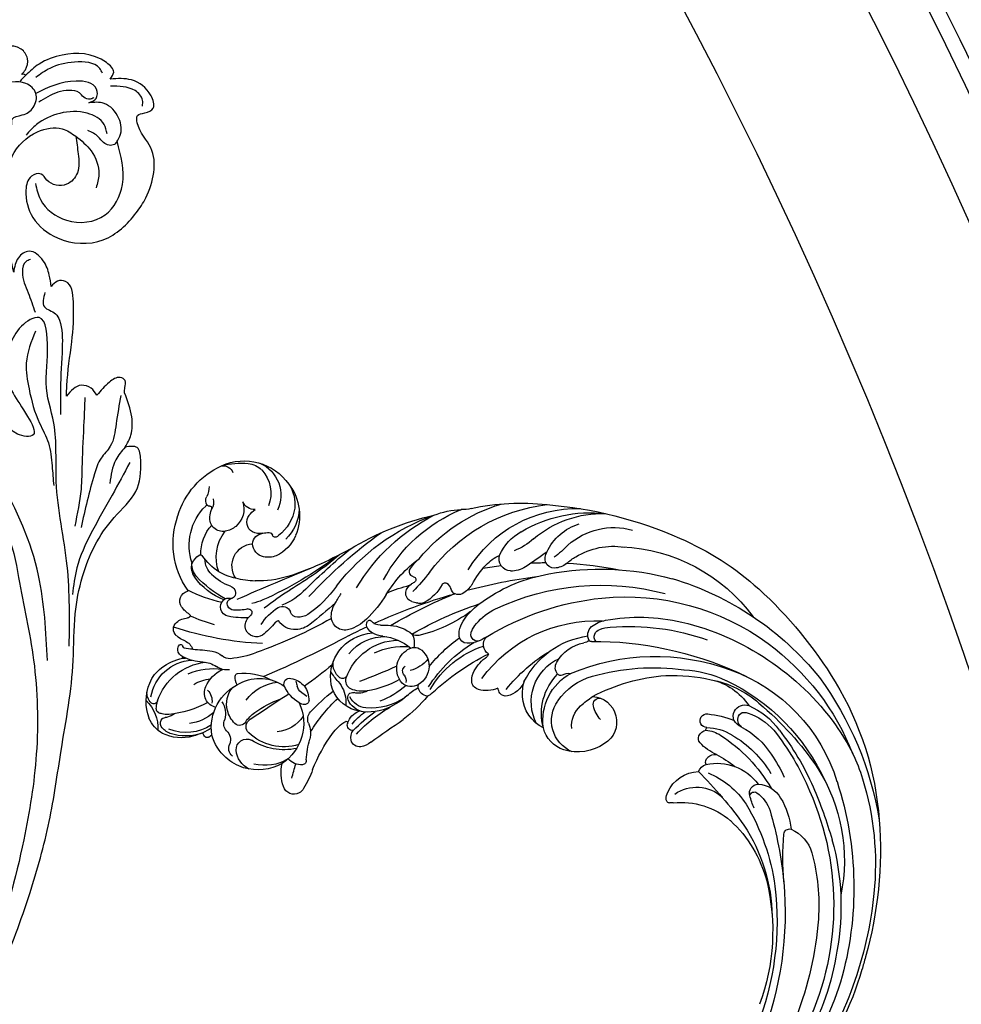
# Model space of a CAD drawing. Units: millimetres. Extents: x 80 to 7640, y 2442 to 4224.
# Drawn here: x 1149 to 1264, y 3143 to 3264 of the extents above; entities that cross this region are included whole.
import ezdxf

# ---------------------------------------------------------------- set-up
doc = ezdxf.new("R2010")
doc.units = ezdxf.units.MM
doc.layers.add('H-06.木作(細線)', color=8, linetype='Continuous')
doc.layers.add('H-08.木作(細線)', color=8, linetype='Continuous')

# ---------------------------------------------------------------- blocks, each defined once
blk = doc.blocks.new('SE-21064L')
at = {"layer": 'H-08.木作(細線)'}
for points in [[(-59.59, 60.08), (-60, 60.66), (-60.2, 62.03), (-59.38, 63.17), (-55.36, 62.36), (-52.4, 58.76), (-50.54, 53.59), (-50.35, 49.47)], [(-70.42, 59.97), (-70.8, 60.81), (-69.86, 61.95), (-64.42, 62.64), (-61.65, 61.43), (-60.05, 59.97)], [(-69.43, 60.65), (-69.07, 61.2), (-65.98, 61.85), (-62.98, 60.96), (-61.3, 59.76)], [(-66.52, 52.8), (-66.89, 50.65), (-66.89, 48.34), (-65.63, 46.89), (-63.21, 47.29), (-62.45, 48), (-61.29, 47.68), (-60.69, 45.97), (-61.69, 42.64), (-64.81, 40.28), (-70.38, 40.28), (-74.28, 43.76), (-75.39, 45.66), (-75.73, 51.78), (-73.94, 54.77), (-73.94, 55.65), (-74.81, 56), (-75.81, 56.65), (-75.49, 58.14), (-73.02, 59.97), (-70.42, 59.97)], [(-74.48, 56.82), (-74.48, 57.56), (-73.5, 58.68), (-70.49, 59.08)], [(-67.93, 56.96), (-68.78, 57.51), (-68.78, 58.67), (-66.28, 59.54), (-61.41, 57.83)], [(-58.64, 53.88), (-58.64, 54.57), (-59.86, 55.12), (-61.15, 56.1), (-61.41, 57.83), (-60.11, 58.99), (-56.83, 58.4), (-54.73, 55.86), (-54.1, 51.06), (-54.8, 46.93), (-54.99, 44.69), (-54.57, 44.61), (-53.93, 45.53), (-53.93, 47.39), (-53.46, 48.81), (-52.16, 49.18), (-51.13, 48.49), (-50.4, 46.08), (-50.4, 44.64)], [(-60.05, 59.97), (-59.91, 60.08), (-59.59, 60.08)], [(-68.51, 57.59), (-68.05, 57.4), (-67.27, 57.63), (-66.74, 58.12), (-65.45, 58.37), (-62.88, 57.48), (-61.8, 56.76)], [(-71.57, 52.4), (-71.89, 53.03), (-71.67, 55.2), (-69.78, 56.96), (-67.93, 56.96)], [(-70.33, 53.25), (-69.9, 54.39), (-67.79, 55.67), (-64.44, 55.51), (-61.66, 54.03), (-60.42, 52.68)], [(-71.57, 52.4), (-71.27, 52.01), (-69.92, 52.16), (-69.26, 52.84), (-67.95, 53.58)], [(-59.62, 35.87), (-58.79, 39.41), (-58.4, 45.84), (-58.85, 50.02), (-61.82, 53.14), (-64.81, 53.64), (-66.52, 52.8)], [(-61.83, 46.81), (-62.52, 44.89), (-65.81, 42.49), (-70.49, 43.34), (-72.46, 47.13), (-71.57, 52.4)], [(-66.52, 52.8), (-68.45, 51.09), (-69.52, 48.26), (-69.26, 46.6)], [(-64.28, 34.32), (-63.99, 35.69), (-63.17, 37.42), (-61.39, 38.51), (-60.12, 37.66), (-59.62, 35.87)], [(-61.61, 37.49), (-61.07, 37.25), (-60.68, 35.96), (-61.49, 33.44), (-62.44, 31.08)], [(-66.7, 21.02), (-66.7, 22.27), (-67.07, 27.65), (-67.07, 32.55), (-66, 35.01), (-65.04, 35.01), (-64.28, 34.32)], [(-58.91, 25.81), (-59.09, 23.67), (-62.07, 18.31), (-62.85, 16.11), (-60.93, 16.11), (-59.11, 20.65), (-56.85, 29.44), (-54.38, 34.39), (-52.54, 34.97), (-50.71, 33.56), (-50.71, 29.37), (-51.51, 27.26)], [(-63.55, 33.55), (-63.55, 31.81), (-64.96, 31), (-65.45, 30.25), (-65.94, 26.9), (-65.94, 21.83), (-66.09, 18.72)], [(-68.35, -9.54), (-67.68, 0.26), (-65.91, 10.53), (-65.3, 17.63), (-64.15, 22.51), (-64.15, 24.05), (-64.15, 26.72), (-62.95, 30.45), (-60.84, 29.3), (-59.5, 26.97)], [(-62.59, 28.79), (-61.63, 24.84), (-62.1, 21.69), (-63.56, 17.56), (-64.76, 15.19), (-65.32, 12.41), (-65.62, 10.01)], [(-73.8, 21.7), (-73.8, 22.35), (-73.8, 23.2), (-73.19, 23.55), (-71.88, 22.93), (-70.43, 21.29)], [(-74.15, 15.08), (-74.79, 16.59), (-74.79, 18.81), (-73.8, 21.7)], [(-70.43, 21.29), (-69.67, 22.11), (-68.49, 22.41), (-66.7, 21.02)], [(-65.75, -11.39), (-64.23, -1.04), (-58.9, 10.49), (-53.56, 16.68), (-41.77, 22.67)], [(-73.36, 21.38), (-72.92, 17.86), (-72.33, 15.11), (-71.26, 13.6), (-70.53, 11.64), (-69.18, 5.02)], [(-68.97, 20.93), (-68.97, 18.05), (-68.97, 12.83), (-68.97, 9.73), (-68.4, 5.18)], [(-59.4, -54.76), (-61.58, -49.73), (-64.8, -39.94), (-66.81, -31.05), (-67.9, -22.31), (-68.91, -11.24), (-68.91, -5.54), (-69.61, -0.96), (-73.17, 6.44), (-75.69, 9.73), (-76.11, 13.61), (-75.63, 15.08), (-74.15, 15.08)], [(-74.15, 15.08), (-73.06, 13.47), (-72.47, 10.57)], [(-74.79, 13.22), (-72.81, 9.16), (-70.45, 4.42), (-68.87, 0.08), (-68.47, -3.19)]]:
    blk.add_spline(points, degree=3, dxfattribs=at)
for points, knots in [([(-60.05, 59.97), (-59.88, 59.78), (-59.64, 59.52), (-59.42, 59.23), (-59.37, 59.15)], [0, 0, 0, 0, 0.756809, 1.073166, 1.073166, 1.073166, 1.073166]), ([(-57.64, 6.99), (-58.49, 6.1), (-60.71, 3.77), (-62.06, -2.92), (-64.49, -11.71), (-65.24, -22.61), (-63.8, -34.72), (-61.45, -45.16), (-58.7, -51.71), (-57.75, -53.78)], [0, 0, 0, 0, 3.648242, 9.505726, 19.782947, 31.293412, 41.874271, 56.347831, 63.180979, 63.180979, 63.180979, 63.180979])]:
    blk.add_open_spline(points, degree=3, knots=knots, dxfattribs=at)
blk = doc.blocks.new('SE-21110L')
at = {"layer": 'H-08.木作(細線)'}
blk.add_open_spline([(511.6, -461.9), (361.7, -488.5), (272.8, -511.3), (196.7, -540.5), (131.9, -574.7), (82.4, -617.8), (44.4, -667.3), (27.8, -725.6), (26.2, -729.8), (19.2, -733.8), (-0.1, -730.8), (-22, -715.9), (-23, -715.4), (-36.4, -739.7), (-43.4, -746.2), (-55.3, -750.2), (-70.2, -745.2), (-75.7, -735.3), (-79.6, -711), (-79.6, -711.4), (-92.5, -717.4), (-106.5, -713.4), (-111.4, -704.5), (-107, -664.8), (-107.9, -666.3), (-121.4, -672.7), (-144.2, -672.7), (-158.1, -671.2), (-169.1, -661.3), (-168.6, -661.3), (-201.9, -685.6), (-225.8, -708.5), (-240.7, -725.8), (-253.1, -738.7), (-259.1, -750.2), (-260.4, -756), (-259.3, -771.2), (-257.3, -780), (-257.7, -785.8), (-265.7, -791.8), (-278.2, -796.8), (-287.6, -796.8), (-304.1, -794.3), (-317, -787.3), (-329, -773.9), (-339.9, -737.1), (-339.5, -701.7), (-339.9, -701.7), (-348.9, -713.2), (-354.4, -725.6), (-359.2, -738.9), (-371.4, -759.7), (-377.7, -766), (-390.2, -768.5), (-401.7, -766.3), (-405.7, -756.9), (-406.7, -749.5), (-407.3, -747), (-414.5, -755.4), (-417.9, -766.9), (-427.3, -780.9), (-437.9, -792.1), (-447.8, -796.8), (-460, -796.2), (-471.8, -786.8), (-476.2, -767.2), (-477.8, -759.1), (-478.4, -760.1), (-489, -769.1), (-511.8, -781.3), (-530.8, -788.1), (-548.6, -790.6), (-563.2, -790.3), (-579.5, -787.2), (-595, -781.6), (-602.5, -772.2), (-603.8, -764.4), (-604.1, -751), (-599.4, -729.5), (-587.2, -706.5), (-571.7, -686.2), (-555.8, -672.8), (-546.1, -666), (-545.2, -665.4), (-555.1, -661.3), (-558.6, -652.3), (-556.7, -643.6), (-552, -637.9), (-542.4, -632), (-531.5, -627.6), (-516.5, -620.4), (-515.6, -618.6), (-534.3, -617.3), (-553, -609.2), (-560.1, -601.8), (-565.7, -589.9), (-565.8, -576.8), (-561.4, -569), (-553.9, -565.9), (-550.2, -563.7), (-549.5, -562.8), (-567.9, -560.6), (-713.3, -534.1), (-837.3, -472.2), (-958.1, -390.6), (-1091.9, -256.9), (-1183.3, -129.8), (-1219.2, -22.1), (-1255.1, 94.9), (-1293.9, 158.1), (-1318.4, 170.3), (-1345, 170.3), (-1365.4, 158.1), (-1381.7, 147.9), (-1394, 147.9), (-1406.7, 175.6), (-1406.7, 210.7), (-1389.1, 220.3), (-1374.7, 246.7), (-1361.9, 259.5), (-1338.8, 259.5), (-1322.8, 254.7), (-1319.6, 249.1), (-1311.6, 261.9), (-1303.6, 265.9), (-1283.6, 260.3), (-1271.9, 261), (-1254.4, 272.5), (-1217.4, 262.5), (-1190.8, 245.7), (-1185.8, 234.6), (-1186.8, 234.6), (-1183.3, 245.2), (-1188.3, 255.7), (-1199.3, 276.2), (-1211.4, 296.2), (-1211.4, 308.4), (-1204.8, 313.9), (-1198.3, 314.4), (-1193.3, 312.4), (-1192.3, 313.9), (-1195.3, 327.9), (-1195.8, 346.4), (-1188.8, 349.9), (-1180.3, 353.4), (-1171.3, 352.4), (-1157.7, 347.9), (-1157.7, 347.9), (-1149.7, 362.5), (-1155.9, 383.3), (-1163.1, 397.7), (-1171.2, 420.2), (-1174.4, 437), (-1160.7, 446.6), (-1154.3, 449), (-1148.7, 449), (-1149.5, 449), (-1153.5, 465), (-1146.3, 484.2), (-1136.7, 489.1), (-1129.5, 492.3), (-1117.5, 489.9), (-1114.2, 489.9), (-1109.4, 499.5), (-1088.6, 537.3), (-1072.6, 550.9), (-1058.1, 555.7), (-1042.9, 554.1), (-1029.3, 547.7), (-1029.3, 540.5), (-1014, 562.1), (-998.8, 584.5), (-989.2, 621.4), (-982.8, 649.4), (-963.5, 673.4), (-953.9, 679), (-941.9, 675), (-937.9, 670.2), (-933.1, 669.4), (-929.1, 674.2), (-923.5, 681.4), (-917, 695), (-903.4, 702.3), (-898, 708.8), (-883, 713.3), (-872.4, 707.3), (-869.4, 699.3), (-867.9, 689.7), (-869.4, 676.2), (-867.9, 671.7), (-858.4, 681.7), (-850.4, 684.2), (-836.3, 683.7), (-829.3, 678.2), (-829.3, 677.7), (-820.8, 691.7), (-821.3, 702.3), (-813.3, 714.3), (-807.2, 717.8), (-784.7, 718.3), (-781.2, 719.3), (-774.6, 730.3), (-765.1, 735.8), (-747.6, 728.8), (-744.1, 726.3), (-739.5, 739.8), (-736, 752.9), (-727.5, 758.4), (-714, 768.9), (-704.9, 770.9), (-694.9, 766.4), (-686.4, 763.9), (-677.3, 755.9), (-675.3, 751.9), (-655.8, 765.9), (-645.7, 784), (-636.7, 788), (-617.6, 795.6), (-597.1, 802.1), (-584, 805.1), (-577, 803.6), (-572.5, 795.6), (-561, 778.1), (-562.2, 768), (-556.9, 756.7), (-557.2, 757.4), (-538.4, 758), (-525.5, 756.1), (-518.3, 753), (-510.8, 744.5), (-513.6, 725.7), (-520.8, 720.4), (-524.6, 713.2), (-525.2, 707.8), (-520.2, 706.3), (-508.3, 706.9), (-492.9, 707.5), (-470.9, 703.4), (-456.2, 697.2), (-448.3, 690.6), (-441.4, 680.5), (-437, 669.3), (-436.1, 658.9), (-435.5, 648.9), (-426.7, 641.9), (-413, 633.1), (-393.8, 622.6), (-387.3, 612.2), (-388.1, 598.6), (-392.2, 594.6), (-391.4, 588.1), (-383.3, 581.7), (-374.5, 570.5), (-367.3, 556.9), (-363.3, 541.6), (-364.9, 528.8), (-372.9, 524), (-383.3, 517.5), (-391.4, 515.1), (-397.8, 515.1), (-397.8, 510.3), (-393, 494.3), (-396.2, 476.6), (-395.4, 457.4), (-399.4, 447), (-417.8, 418.1), (-429.1, 399.6), (-459.6, 384.4), (-462.8, 381.2), (-487.7, 378.8), (-508.6, 381.2), (-539.1, 386), (-552.7, 395.6), (-568.8, 417.3), (-580.8, 443), (-572, 495.1), (-559.9, 512.7), (-543.9, 518.4), (-531.8, 522.4), (-523, 521.6), (-515.5, 518.9), (-512.3, 510.2)], degree=3, dxfattribs=at)
blk = doc.blocks.new('SE-21124L')
at = {"layer": 'H-08.木作(細線)'}
blk.add_open_spline([(-45.01, 42.82), (-45.19, 42.82), (-45.53, 43.16), (-46.25, 43.89), (-46.84, 44.59), (-47.42, 45.26), (-47.85, 45.79), (-48.24, 46.36), (-48.73, 46.82), (-49.09, 47.13), (-49.49, 47.39), (-49.85, 47.6), (-50.23, 47.74), (-50.83, 47.84), (-51.43, 47.7), (-51.76, 47.34), (-51.85, 46.93), (-51.97, 46.35), (-52.08, 45.92), (-52.2, 45.47), (-52.21, 45.27), (-52.26, 45.22), (-52.4, 45.34), (-52.49, 45.76), (-52.54, 46.46), (-52.61, 47.51), (-52.61, 48.37), (-52.76, 49.38), (-53, 50.08), (-53.65, 50.81), (-54.32, 51.25), (-55.48, 51.41), (-56.42, 51.25), (-56.94, 50.92), (-57.48, 50.44), (-57.72, 49.93), (-57.95, 49.48), (-58.07, 49.04), (-58.1, 48.57), (-58.15, 48), (-58.07, 47.35), (-58.03, 46.97), (-58.02, 46.65), (-58.02, 46.58), (-58.15, 46.66), (-58.27, 46.89), (-58.41, 47.21), (-58.59, 47.4), (-58.76, 47.49), (-58.93, 47.53), (-59.39, 47.56), (-59.79, 47.32), (-59.9, 47.23), (-59.99, 47.02), (-60.05, 46.83), (-60.1, 46.53), (-60.17, 46.25), (-60.17, 46.03), (-60.29, 45.99), (-60.4, 46), (-60.52, 46.12), (-60.63, 46.17), (-61, 46.23), (-61.25, 46.31), (-61.6, 46.26), (-62.16, 45.9), (-62.37, 45.68), (-62.56, 45.09), (-62.59, 44.8), (-62.69, 44.32), (-62.69, 43.53), (-62.69, 43.46), (-62.85, 43.2), (-62.95, 43.43), (-63.11, 43.51), (-63.71, 43.72), (-64.43, 43.81), (-65.1, 43.43), (-65.35, 42.52), (-65.35, 41.43), (-65.1, 40.77), (-64.76, 39.47), (-64.18, 38.39), (-63.93, 37.85), (-62.87, 36.02), (-62.11, 34.89), (-61.36, 34.05), (-60.73, 33.55), (-59.27, 32.17), (-58.6, 31.71), (-58.47, 31.63), (-58.47, 31.55), (-58.48, 31.37), (-59.04, 30.9), (-59.43, 30.49), (-59.79, 30.06), (-61.49, 27.72), (-62.43, 26.31), (-63.64, 24.37), (-65.72, 21.68), (-66.86, 19.34), (-67.94, 17.53), (-70.75, 12.92), (-71.85, 11.19), (-72.98, 9.59), (-73.99, 8.17), (-74.96, 7.16), (-75.8, 6.44), (-77.89, 5.13), (-78.39, 4.92), (-78.97, 4.81), (-79.39, 4.65), (-79.63, 5.07), (-79.97, 5.52), (-80.63, 6.02), (-81.32, 6.15), (-82.24, 6.21), (-83.19, 5.89), (-83.8, 5.6), (-84.43, 4.89), (-84.61, 3.86), (-84.76, 2.19), (-84.76, 2.19)], degree=3, dxfattribs=at)
blk = doc.blocks.new('SE-21034L-d')
at = {"layer": 'H-08.木作(細線)'}
for centre, radius, start, end in [((-13.12, 39.68), 6.16, 63.7969, 104.6424), ((-13.59, 44.22), 1.61, 35.0388, 92.5689), ((-8.61, 48.87), 4.95, 218.167, 264.6377), ((-33.69, 34.94), 9.86, 100.0011, 148.4702), ((-33.16, 34.9), 10.01, 48.2492, 102.9821), ((-12.79, 39.93), 5.35, 92.2635, 170.0202), ((-13.61, 41.65), 4.13, 104.9649, 138.0193), ((-12.68, 44.89), 0.475, 277.1412, 31.3182), ((-12.31, 41.88), 3.84, 22.1917, 60.2084), ((-21.69, 42.53), 1.03, 33.4871, 134.7329), ((-62.83, 35.43), 41.83, 356.0285, 11.1901), ((-12.07, 39.95), 6.43, 135.9984, 161.2842), ((-11.2, 37.55), 7.02, 101.6812, 166.2532), ((-12, 40.98), 3.5, 83.9254, 100.2546), ((-11.76, 43.82), 0.646, 30.9277, 77.8899), ((-12.28, 43.72), 1.16, 358.7304, 22.1624), ((-14.36, 43.34), 3.26, 351.7486, 6.3072), ((-10.09, 43.09), 0.648, 144.0404, 165.867), ((-10.03, 43.02), 0.741, 134.9082, 142.3853), ((-10.02, 43.02), 0.747, 51.6125, 135.0843), ((-11.11, 41.9), 2.31, 13.4986, 47.5109), ((-32.75, 36.09), 6.81, 64.7923, 128.4263), ((-28.95, 39.85), 2.56, 110.6647, 139.6522), ((-29.63, 40.09), 2.17, 48.3331, 95.8502), ((-30.03, 39.86), 2.4, 43.6306, 85.8262), ((-26.44, 42.42), 0.0759, 226.1741, 339.2304), ((-44.5, 35.96), 19.11, 6.3231, 19.5707), ((-25.21, 41.95), 1.24, 48.1603, 159.0977), ((-26.94, 40.14), 3.74, 26.507, 46.9404), ((-21, 41.63), 2.16, 130.9436, 170.5377), ((-23.18, 41.3), 2.96, 12.958, 37.2583), ((-19.55, 42.39), 0.257, 153.6686, 255.7063), ((-19.55, 42.39), 0.257, 138.3163, 153.6686), ((-19.28, 42.07), 0.668, 73.7218, 132.5784), ((-19.65, 41.91), 0.229, 11.4184, 80.6325), ((-19.36, 41.68), 1.07, 17.972, 75.5778), ((-23.65, 45.65), 12.82, 324.9721, 347.4777), ((-13.55, 44.14), 2.98, 318.7738, 337.252), ((-12.02, 43.54), 1.34, 335.5925, 347.4819), ((-14.65, 41.13), 5.49, 319.1549, 15.8046), ((-14.48, 41.19), 5.75, 331.722, 12.5004), ((-13.66, 41.6), 5.2, 337.6934, 19.4155), ((-39.13, 44.55), 3.27, 265.3498, 287.1517), ((-37.79, 40.39), 1.11, 49.613, 109.7589), ((-37, 41.29), 0.101, 122.0129, 217.783), ((-37.26, 41.05), 0.254, 332.7762, 45.438), ((-37.52, 42.1), 0.862, 303.0928, 308.5018), ((-36.91, 40.86), 0.139, 147.3959, 224.7628), ((-31.67, 35.82), 5.54, 82.8999, 123.9591), ((-30.7, 41.31), 0.289, 136.0404, 222.0683), ((-35.87, 35.52), 7.48, 26.5495, 48.4682), ((-38.65, 32.67), 13.62, 21.6269, 40.5055), ((-33.37, 35.95), 7.75, 14.2051, 48.0932), ((-23.4, 41.92), 0.223, 210.4396, 319.0767), ((-48.7, 34.18), 26.39, 9.6521, 16.5539), ((-23.66, 42.12), 0.55, 321.0649, 345.3558), ((-18.69, 42.42), 1.67, 195.6407, 244.5188), ((-30.5, 41.3), 11.1, 357.985, 3.4268), ((-18.24, 41.69), 0.335, 75.1641, 109.2421), ((-24.26, 39.91), 6.28, 356.3081, 19.4861), ((-16.68, 41.51), 1.56, 160.996, 175.0585), ((-9.8, 37.29), 7.6, 149.7883, 182.3677), ((-36.41, 36.62), 6.66, 148.5628, 228.3599), ((-34.23, 36.76), 8.54, 156.9989, 179.1688), ((-40.76, 39.79), 1.37, 167.287, 239.7922), ((-37.34, 42.14), 1.63, 248.1754, 294.7629), ((-36.73, 41.08), 0.423, 228.8827, 283.4908), ((-35.81, 37.2), 3.56, 88.8463, 103.3331), ((-35.77, 39.13), 1.64, 344.1242, 88.977), ((-30.87, 38.16), 2.61, 35.9293, 82.283), ((9.79, 39.02), 29.26, 176.2954, 180.9668), ((-11.31, 37.28), 4.87, 142.201, 167.6806), ((-15.81, 41.63), 5.65, 311.9584, 345.4307), ((-36.84, 39.48), 2.76, 313.3127, 343.0925), ((-31.52, 34.31), 5.13, 62.7633, 121.4306), ((-35.07, 36.32), 6.42, 3.5429, 23.3968), ((-33.57, 35.94), 6.11, 12.268, 37.9589), ((-15.03, 39.21), 2.98, 174.3577, 208.7516), ((-13.91, 34.86), 4.08, 106.3058, 148.6703), ((-14.48, 37.07), 1.8, 5.8756, 108.8208), ((-18.96, 43.91), 10.98, 330.3038, 337.0319), ((-36.86, 39.51), 2.79, 245.3814, 313.1994), ((-30.43, 34.68), 2.7, 48.9442, 168.8484), ((-25.45, 37.25), 0.688, 158.0877, 187.1875), ((-25.52, 36.73), 0.657, 54.6137, 155.0053), ((-25.23, 37.18), 0.914, 133.3309, 159.5943), ((-25.08, 36.99), 1.16, 4.3392, 132.1915), ((-17.4, 38.51), 2.06, 179.7041, 217.9688), ((-19.77, 36.67), 2.39, 347.2309, 27.5837), ((-10.84, 31.57), 5.98, 74.7632, 149.0349), ((-13.21, 39.61), 1.81, 217.5531, 271.6924), ((-15.71, 42.3), 7.37, 319.4305, 328.7045), ((-9.9, 37.37), 1.2, 36.702, 66.5371), ((-5.01, 34.02), 5.4, 136.8898, 142.0448), ((-11.32, 32.21), 5.52, 34.1543, 68.1481), ((-9.19, 37.91), 0.309, 319.8434, 35.5717), ((-39.78, 36.94), 2.99, 181.0997, 216.6159), ((-38.88, 35.61), 1.62, 351.3067, 57.7444), ((-35.79, 34.86), 1.35, 21.9909, 120.5372), ((196.45, -97), 259.4, 149.0956, 151.3411), ((-38.6, 35.25), 10.05, 354.7602, 8.3755), ((-26.76, 37.37), 0.849, 189.4065, 280.7383), ((-26.73, 37.2), 0.676, 280.5259, 324.6155), ((-26.45, 37.01), 0.34, 324.3738, 359.7984), ((-10.26, 38.46), 15.92, 184.6813, 185.228), ((-25.64, 36.53), 0.89, 0, 56.1294), ((-30.02, 36.75), 5.28, 338.9243, 357.5689), ((-35.87, 36.36), 11.97, 351.6317, 3.4327), ((-29.19, 38.29), 10.59, 330.8618, 348.4206), ((-20.39, 36.41), 1.6, 351.2697, 31.5451), ((-11.77, 38.5), 2.54, 228.5368, 279.7531), ((-38.9, 36.69), 4.26, 196.7898, 288.9839), ((-38.99, 37.84), 4.17, 220.1098, 284.9323), ((-35.01, 33.42), 2.99, 119.2531, 139.4506), ((-36.68, 34.68), 2.26, 344.5833, 17.7761), ((-33.13, 33.8), 1.4, 87.7775, 168.4132), ((-33.4, 33.49), 1.74, 5.427, 79.2247), ((-10.25, 33.48), 7.06, 166.4828, 200.778), ((-16.76, 34.98), 0.375, 90.2435, 157.0493), ((-16.76, 33.77), 1.58, 50.1094, 90.3585), ((-13.61, 32.79), 3.22, 69.0628, 122.8233), ((-13.61, 32.76), 3.24, 36.8267, 69.3209), ((-10.95, 34.76), 1.29, 41.8487, 107.4944), ((-8.83, 36.38), 1.39, 213.0761, 284.8538), ((-8.07, 33.9), 1.21, 30.0119, 109.4718), ((-11.34, 31.98), 5.67, 10.4337, 35.9991), ((-30.89, 32.78), 3.84, 160.2516, 171.5275), ((-42.02, 35.72), 13.49, 336.8473, 354.0818), ((-34.5, 37.63), 9.27, 330.7495, 339.4698), ((-24.68, 34.7), 0.439, 159.465, 272.9853), ((-24.65, 34.71), 0.449, 269.2765, 305.9672), ((-20.98, 30.16), 5.4, 124.4076, 129.2289), ((-23.16, 33.29), 1.59, 66.3496, 123.0465), ((-23.23, 33.53), 1.4, 321.1331, 59.9392), ((-11.74, 31.7), 5.15, 145.154, 208.3549), ((-11.71, 34.19), 0.864, 294.3826, 35.9349), ((-7.98, 32.86), 1.32, 81.0627, 198.7589), ((-8.39, 31.36), 2.87, 19.7369, 77.675), ((-34.27, 33.29), 0.423, 171.4177, 249.7567), ((-34.54, 32.56), 0.347, 11.5313, 69.945), ((-34.57, 32.59), 0.374, 332.9819, 6.1941), ((-65.87, 56.7), 45.97, 315.9471, 329.1115), ((-34.33, 33.41), 2.68, 331.6158, 5.1085), ((-7.73, 14.17), 25.73, 133.5548, 142.1709), ((-20.59, 27.07), 6.54, 115.4324, 141.3855), ((-69.41, 57.29), 55.05, 323.465, 333.9788), ((-28.12, 38.44), 8.33, 300.7027, 315.9245), ((-11.46, 29.01), 5.3, 118.6652, 167.9191), ((17.42, 6.36), 39.43, 137.361, 139.9816), ((-9.89, 30.18), 3.54, 114.371, 140.2943), ((-10.91, 32.27), 1.04, 35.3553, 130.289), ((-15.16, 29.16), 6.31, 336.4389, 36.0617), ((-11.87, 31.99), 6.19, 324.4435, 9.4442), ((-36.43, 36.16), 6.32, 225.7428, 285.9082), ((-37.91, 35.16), 4.59, 232.1074, 268.6951), ((-38.21, 35.83), 5.26, 272.0558, 315.5519), ((-36.02, 34.66), 4.77, 286.1744, 328.0604), ((-35.05, 32.84), 0.908, 310.5941, 332.9086), ((-132.88, 98.91), 133.76, 324.9556, 329.9327), ((117.78, -80.91), 172.42, 139.2173, 140.5744), ((-3.35, 23.84), 12.65, 137.1216, 153.4955), ((-15.97, 29.22), 7.48, 341.403, 25.5031), ((-11.9, 31.14), 5.58, 322.3941, 6.8575), ((-37.5, 35.33), 5.31, 264.8543, 309.3417), ((-69.15, 48.9), 43.64, 330.0846, 334.9435), ((-33.6, 34.93), 8.65, 307.2301, 330.8139), ((-24.92, 30.51), 1.01, 140.9382, 244.6485), ((-23.48, 30.71), 0.685, 124.2625, 162.582), ((-25.67, 29.06), 2.41, 350.4035, 50.5529), ((-62.62, 56.15), 43.37, 313.074, 322.8457), ((-25.74, 28.76), 0.923, 352.9029, 65.0377), ((-16.6, 28.63), 0.697, 62.5026, 184.4497), ((-18.49, 25.44), 4.4, 23.4514, 59.8558), ((-14.73, 30.29), 4.2, 295.8949, 348.6292), ((16.75, -29.37), 73.02, 128.1615, 133.8764), ((-27, 28.78), 2.17, 321.5446, 356.4621), ((-26.39, 29.24), 3.15, 315.3621, 349.3252), ((-14.49, 28.7), 2.81, 182.5108, 222.7741), ((-13.93, 34.23), 7.01, 243.8724, 248.949), ((-11.33, 32.18), 5.88, 237.9823, 319.8849), ((-9.18, 26.3), 2.22, 349.7929, 40.2087), ((-6.34, 23.32), 5.1, 63.3399, 95.5355), ((-4.61, 26.66), 1.33, 325.0589, 65.472), ((5.47, -18.35), 56.52, 125.6719, 137.6483), ((-67.56, 48.15), 41.89, 323.5644, 329.8965), ((-35.59, 36.51), 13.72, 297.8923, 318.5955), ((-102.81, 108.14), 112.99, 312.0688, 314.1242), ((-68.72, 75.17), 71.15, 313.725, 317.1623), ((-14.46, 29.2), 3.18, 229.0345, 262.6377), ((-16.85, 26.54), 1.22, 27.2709, 70.91), ((-11.53, 28.9), 4.6, 203.0708, 213.4741), ((-14.84, 26.54), 0.501, 266.2708, 356.9835), ((-15.39, 26.69), 1.07, 350.4619, 27.9629), ((-3.2, 7.91), 19.18, 95.9393, 101.4073), ((-1.35, 8.63), 20.95, 125.4762, 135.8261), ((-3.2, 7.91), 19.18, 114.299, 130.0842), ((-12.73, 24.54), 1.39, 63.6302, 124.1891), ((-10.62, 28.18), 2.82, 238.001, 278.5839), ((-8.16, 10.6), 14.93, 88.0271, 97.8585), ((-7.49, 26.01), 0.515, 253.2342, 348.6895), ((-9.5, 37.35), 13.1, 283.0476, 294.2648), ((-4.71, 26.77), 1.48, 293.7235, 324.0299), ((-16.02, 2.11), 25.85, 120.5563, 153.6632), ((-22.45, 12.52), 12.63, 111.6237, 117.8278), ((-25.76, 21.59), 2.99, 83.306, 116.8255), ((-25.59, 22.92), 1.65, 335.4152, 83.751), ((-1.56, 5.53), 19.7, 104.6448, 119.2926), ((-6.94, 2.12), 34.23, 141.8493, 160.4362), ((-18.41, 18.25), 5.7, 120.5584, 168.9884), ((-18.74, 18.52), 5.29, 78.4924, 119.0206), ((-19.92, 21.56), 2.11, 29.9611, 91.4245), ((-23.43, 17.58), 7.81, 41.6969, 53.027), ((-18.44, 19.69), 4.09, 15.6978, 79.3509), ((-19.78, 0.53), 23.39, 113.873, 146.085), ((-28.85, 24.31), 5.2, 308.8967, 336.4051), ((35.51, -17.68), 71.06, 145.9559, 147.8774), ((-18.21, 17.15), 5.57, 121.6084, 175.4096), ((-16.67, 15.1), 6.92, 102.6054, 171.1958), ((-18.63, 22.34), 0.611, 299.9407, 26.2915), ((-17.94, 20.77), 1.1, 18.6242, 102.239), ((-14.78, 25.32), 3.8, 222.1003, 258.1827), ((-8.7, 18.1), 5.25, 118.4894, 142.8366), ((-20.54, 20.12), 3.78, 344.0876, 15.3744), ((-18.57, 20.37), 2.1, 322.5143, 8.7886), ((-15.88, 20.76), 0.629, 57.1883, 186.9641), ((-17.29, 19.07), 2.48, 359.4026, 56.2725), ((-12.12, 41.42), 20.12, 260.148, 262.4596), ((-16.77, 19.16), 2.47, 4.1345, 59.9474), ((-20.07, 19.33), 5.76, 334.9878, 14.7181), ((-12.04, 18.41), 2.71, 104.3408, 147.7035), ((-9.53, 15.11), 6.19, 119.9978, 140.5805), ((-12.77, 21.19), 0.139, 142.2141, 254.5839), ((-12.64, 21.6), 0.569, 253.1123, 272.2193), ((-12.52, 20.4), 0.637, 345.7987, 98.9763), ((35.51, -17.68), 71.06, 148.6632, 157.1521), ((-35.03, 31.68), 14.81, 294.5454, 309.585), ((-25.26, 19.85), 0.26, 118.4932, 223.1182), ((-26.52, 18.67), 1.46, 351.4223, 43.2267), ((-25, 19.42), 0.765, 44.867, 119.8592), ((-26, 18.34), 2.23, 26.3842, 46.4017), ((-26.94, 18.17), 3.16, 357.2804, 21.6708), ((-60.69, 41), 47.54, 328.0994, 334.0657), ((-1.69, 5.95), 16.95, 125.3737, 144.2587), ((2.1, 2.46), 22.63, 128.2102, 137.1845), ((-11.17, 18.91), 1.52, 70.8096, 118.7472), ((-11.03, 19.37), 1.04, 344.5602, 69.9198), ((-23.88, 1.27), 18.74, 111.0388, 151.0022), ((-22.63, 4.46), 15.1, 114.4347, 137.1326), ((-12.67, 8.76), 18.91, 150.3868, 159.0512), ((-15.86, 17.01), 9.32, 171.1122, 178.6939), ((-14.37, 14.35), 8.52, 148.4786, 177.7128), ((-27.65, 22.12), 11.16, 322.7694, 344.2517), ((-22.24, 19.32), 7.44, 318.8335, 357.8114), ((-12.52, 19.83), 2.61, 313.3968, 343.4833), ((24.93, -20.87), 62.95, 142.7564, 150.7219), ((-20.78, 16.96), 4.41, 176.5636, 213.8896), ((-16.75, 18.12), 7.03, 180.8596, 211.5663), ((-24.9, 22.06), 10.17, 311.796, 332.9299), ((-22.27, 20.4), 8.21, 310.7936, 334.7362), ((60.62, -48.62), 97.57, 136.9885, 139.8298), ((-29.2, 9.79), 6.68, 118.5733, 132.3005), ((-32.07, 15.07), 0.671, 36.9319, 118.5856), ((-29.41, 14.44), 1.41, 91.5896, 142.9125), ((-29.41, 14.85), 1.01, 8.9949, 92.2078), ((-20.33, 13.25), 2.63, 41.5999, 139.1917), ((-22.72, -2.61), 20.52, 122.3238, 156.5079), ((-46.34, 36.98), 27.6, 300.8364, 307.2732), ((-31.99, 15.15), 0.556, 0, 36.2484), ((-31.08, 15.17), 0.351, 183.2972, 316.8816), ((-32.93, 16.85), 2.85, 317.5818, 326.9036), ((8.7, -10.76), 41.67, 142.6751, 155.0879), ((-20.91, 16.06), 7.58, 188.0351, 193.1468), ((-25.42, 14.02), 1.1, 339.3068, 26.0645), ((-23.11, 16.38), 2.3, 234.5328, 276.4512), ((-21.47, 13.86), 1.4, 127.6261, 200.3473), ((-19.92, 14.36), 0.751, 40.4839, 135.3388), ((-18.55, 15.67), 1.14, 226.2425, 274.0729), ((-19.77, 14.03), 1.71, 322.5596, 34.6), ((-21.66, -4.97), 21.07, 119.9805, 166.3566), ((-31.01, 9.07), 9.34, 151.1148, 172.0824), ((-33.07, 16.89), 5.75, 292.1335, 323.4985), ((-29.3, 14.07), 1.04, 324.7842, 14.9981), ((-40.59, 19.52), 17.23, 316.8073, 340.0475), ((-20.53, 14.44), 2.49, 205.2516, 265.0306), ((-23.71, 15.59), 3.96, 301.5, 339.4095), ((-13.28, 9.72), 5.76, 129.0464, 145.6016), ((-25.76, 25.66), 16.38, 301.7794, 316.1828), ((-20.52, 14.61), 2.66, 265.0436, 322.28), ((-18.25, 12.33), 0.672, 71.0325, 103.8822), ((-18.4, 11.75), 1.27, 359.0354, 73.0728), ((-30.77, 11.19), 0.398, 109.7151, 209.204), ((-29.83, 11.85), 1.55, 213.5456, 243.0572), ((-10.93, -3.9), 18.65, 121.7482, 137.6195), ((-10.89, -3.68), 17.09, 115.5918, 141.8954), ((-13.27, 0.57), 11.91, 113.3245, 154.7037), ((0.94, -10.88), 28.82, 130.0188, 146.6698), ((-18.73, 12.6), 1.82, 308.7978, 331.3778), ((-46.09, 11.1), 5.87, 340.6516, 352.7149), ((-30.89, 9.56), 0.981, 325.0469, 68.5213), ((-13.74, -0.19), 28.4, 160.7782, 179.6125), ((-26.71, -5.51), 15.49, 114.2782, 174.774), ((35.51, -17.68), 71.06, 158.4053, 165.4155), ((-32.83, 11.04), 3.42, 295.4331, 323.3735), ((-24.73, 3.78), 5.12, 106.3196, 120.2121), ((-25.46, 6.54), 2.27, 74.3231, 108.1413), ((-25.11, 7.79), 0.974, 353.5696, 74.5914), ((-27.13, -2.78), 11.53, 111.5201, 126.1378), ((-22.93, 0.83), 8.57, 120.6498, 141.1784), ((-24.62, 3.72), 3.73, 106.1723, 123.0627), ((-25.37, 6.52), 0.836, 349.8188, 110.2771), ((-28.03, 8.17), 3.92, 332.7708, 352.8049), ((-31.09, 2.63), 4.82, 125.996, 150.3164), ((9.27, -6.16), 44.68, 163.0781, 165.9443), ((-15.31, -6.61), 19.2, 138.1342, 163.6995), ((-22.68, 0.89), 7.16, 123.7054, 147.5606), ((-28.3, 8.2), 4.17, 318.7765, 334.049), ((-18.96, 1.71), 5.1, 112.3542, 138.7523), ((-19.97, 4.04), 2.56, 82.6865, 111.1486), ((-19.78, 5.48), 1.1, 8.4553, 83.2235), ((-33.71, -0.55), 5.79, 105.8376, 145.3933), ((-35.03, 3.55), 1.49, 357.4099, 99.9152), ((1.21, -15.41), 33.62, 141.6594, 167.3272), ((-11.47, -9.73), 17.4, 119.6141, 175.7276), ((-24.37, 4.31), 1.38, 27.5258, 124.7405), ((-23.14, 5.51), 0.562, 269.8135, 308.2498), ((-22.56, 5.13), 3.91, 331.73, 7.5835), ((-3.03, -11.38), 30.32, 147.898, 188.0491), ((-25.15, -7.43), 16.76, 142.643, 179.2261), ((-42.81, 6.93), 7.66, 310.9015, 331.7393), ((-36.69, 3.72), 3.16, 320.5635, 355.6566), ((-19.44, 2), 1.31, 47.1678, 75.6801), ((-19.19, 2.32), 0.907, 340.71, 44.9645), ((-143.37, 96.76), 144.71, 317.68, 318.9417), ((-8.27, -15), 20.4, 122.0826, 142.2892), ((-21.14, 3.07), 2.99, 286.8383, 339.5303), ((7.33, -2.04), 49.5, 177.6365, 197.0862), ((-28.88, -8.45), 13.09, 132.9332, 174.5545), ((9.27, -6.16), 44.68, 170.7163, 172.9938), ((-16.88, -9.44), 10.23, 109.3594, 165.4655), ((-19.41, -6.71), 6.97, 82.1423, 97.0739), ((-19.35, -4.37), 4.65, 19.5897, 78.9275), ((-34.39, -6.77), 6.42, 107.9205, 156.3717), ((-35.76, -2.09), 1.54, 63.3478, 113.0646), ((-35.64, -1.66), 1.11, 352.2444, 59.2765), ((-18.65, -6.73), 5.81, 55.7967, 148.4349), ((-46.27, 8.35), 14.43, 307.3301, 316.1448), ((-1.43, -11.42), 33.89, 162.4794, 188.237), ((-37.04, -1.41), 2.54, 313.9399, 350.8207), ((-17.51, -9.14), 6.82, 68.1611, 127.9401), ((-32, -9.43), 8.38, 131.1884, 188.9428), ((-30.93, -8.28), 6.66, 130.7706, 142.7669), ((9.27, -6.16), 44.68, 176.2956, 184.5286), ((-21.33, -7.88), 4.76, 112.5924, 162.9518), ((-22.63, -4.67), 1.3, 44.3443, 114.1924), ((-16.65, -9.14), 6.55, 75.1086, 144.4837), ((-16.33, -6.36), 3.8, 11.3063, 69.0332), ((-29.22, -9.72), 8.89, 142.0553, 181.7186), ((-20.26, -5.31), 1.73, 144.2177, 180.7961), ((-15.05, -10.81), 7.45, 117.2213, 157.9083), ((-22.03, -4.06), 0.443, 326.5229, 41.6588), ((-16.46, -7.79), 4.12, 16.2793, 118.8831), ((1.15, -18.5), 26.62, 150.3486, 193.3549), ((-18.22, -6.64), 5.71, 318.0405, 10.3535), ((-25.29, -9.91), 3.82, 134.65, 162.9815), ((-27.06, -8.23), 1.39, 53.915, 131.4371), ((-27.39, -6.04), 1.57, 317.1842, 343.708), ((-26.43, -7.32), 0.283, 346.8866, 48.3324), ((-8.43, -17.83), 14.58, 132.0877, 139.3801), ((-16.03, -9.46), 3.28, 77.5373, 131.6455), ((-3.07, -14.44), 29.23, 167.3329, 209.5792), ((-22.88, -10.6), 5.43, 154.0027, 167.7987), ((-26.73, -8.77), 1.16, 109.0388, 152.0815), ((-26.9, -8.5), 0.856, 40.3484, 104.3614), ((-14.76, -9.5), 11.59, 169.473, 175.0964), ((3.31, -18.61), 27.4, 157.2274, 180.8923), ((-1.03, -21.16), 22.49, 145.23, 169.1043), ((-16.41, -8.55), 3.1, 176.1127, 321.9495), ((-7.09, -15.6), 22.89, 162.7039, 186.2276), ((-0.24, -15.15), 28.51, 168.4805, 192.708), ((16.43, -12.74), 42.95, 174.3561, 199.0211), ((-18.65, -9.27), 0.759, 68.255, 184.3199), ((-19.75, -12.24), 3.93, 41.6363, 69.3576), ((-17.09, -11.29), 21.08, 175.723, 226.852), ((-6.7, -6.86), 34.68, 196.2792, 215.3521), ((0.99, -10.1), 36.49, 189.7475, 224.3031), ((-3.21, -20.27), 20.18, 170.4202, 186.3208), ((2.56, -14.3), 32.63, 186.6584, 227.2155), ((-9.54, -19.84), 14.57, 176.8321, 197.766), ((-7.69, -22.95), 4.31, 107.7284, 170.9346), ((-8.37, -20.93), 2.18, 83.8223, 106.8586), ((-8.15, -19.21), 0.453, 352.1265, 87.0772), ((-5.41, -22.83), 4.64, 137.8843, 216.0239), ((1.12, -21.76), 9.13, 166.7275, 214.1039), ((-10.53, -19.01), 2.83, 346.6538, 354.5953), ((-15.89, -21.76), 7.42, 185.6309, 229.7605), ((-11.09, -21.67), 12.21, 183.8528, 214.6794), ((-18.24, -22.56), 0.836, 352.7708, 181.0501), ((-7.21, -22.77), 11.86, 179.0942, 195.0433), ((-11.33, -23.22), 6.11, 174.8193, 205.0011), ((-17.17, -22.9), 0.329, 71.9163, 135.1318), ((-15.93, -22.96), 1.2, 106.3707, 162.0411), ((-13.07, -22.67), 4.01, 178.8191, 206.3875), ((-16.04, -22.56), 0.782, 40.9196, 106.9329), ((-19.92, -25.85), 5.87, 16.2713, 40.3817), ((-11.54, -23.75), 1.53, 105.214, 154.5439), ((26.69, 7.7), 48.89, 217.8008, 227.8995), ((-12.91, -24.27), 1.38, 130.589, 177.311), ((-13.27, -23.77), 0.765, 62.7958, 134.2372), ((-6.95, -25.13), 6.31, 161.1068, 226.4928), ((-2.08, -20.73), 10.22, 195.5158, 229.8226), ((-4.29, -20.05), 20.97, 192.6865, 246.2404), ((0.49, -16.26), 25.21, 198.5793, 238.6638), ((0.67, -15.97), 19.29, 206.0781, 232.8563), ((2.91, -17.22), 18.56, 202.0936, 210.495), ((-19.29, -27.1), 1.43, 110.5512, 193.3121), ((-19.33, -27.09), 1.41, 62.0221, 109.1246), ((-19.1, -27), 0.689, 103.5003, 175.4804), ((-18.97, -27.45), 1.16, 31.4538, 104.6005), ((-19.85, -27.41), 1.96, 16.6722, 52.8828), ((-4.89, -20.74), 13, 202.9366, 232.7855), ((7.37, 3.34), 52.06, 215.5497, 231.7816), ((-12.07, -24.88), 8.98, 196.4704, 227.3509), ((-18.21, -27.14), 1.58, 172.8862, 192.0743), ((-12.63, -25.95), 7.29, 192.0429, 221.8702), ((-9.29, -23.65), 9.25, 200.2163, 231.1443), ((5.97, -17.92), 15.31, 215.7923, 248.449), ((-1.83, -13.78), 30.63, 209.5067, 241.6474), ((11.49, -7.29), 38.98, 213.1816, 229.0482), ((-10.18, -29.92), 1.14, 68.0417, 169.4777), ((-9.72, -29.43), 0.564, 93.3467, 207.1782), ((-15.08, -41.99), 14.16, 61.4217, 67.9222), ((7.75, -7.25), 26.89, 232.3546, 255.1345), ((7.49, -12.51), 21.04, 229.7969, 261.9303), ((-7.91, -29.9), 3.39, 176.8567, 233.7236), ((-6.4, -27.57), 4.37, 209.0288, 245.4375), ((4.34, -8.63), 31.53, 224.72, 240.4289), ((-4.61, -19.51), 15.44, 227.2307, 239.2307), ((5.81, -10.61), 32.5, 280.1818, 322.1988), ((5.26, -7.69), 33.39, 225.4702, 239.3436), ((10.72, 12.98), 48.38, 246.9573, 257.4287), ((9.39, -8.09), 25.71, 249.4085, 283.5557), ((-4.28, -25.46), 9.13, 231.8266, 257.2782), ((-5.62, -34.23), 0.682, 87.1316, 191.2506), ((-7.22, -71.59), 38.08, 78.7789, 87.5339), ((9.22, 0.86), 35.11, 256.2125, 284.9092), ((5.84, 4.48), 43.52, 267.8484, 300.2126), ((7.19, -12.06), 29.64, 271.2466, 315.9765), ((-1.96, -33.09), 4.51, 196.4165, 246.6768), ((8.91, 6.87), 42.03, 258.0204, 284.6014), ((2.54, -6.08), 40.44, 226.8504, 253.8567), ((6.42, -6.31), 34.58, 239.3355, 289.4737), ((-0.79, -20.42), 21.02, 230.8874, 274.8265), ((15.6, 10.47), 54.28, 239.7263, 246.9687), ((5.54, -14.32), 24.71, 247.9244, 266.9074), ((-1.56, -7.9), 37.7, 231.8796, 259.0802), ((1.52, -14.31), 31.92, 228.5697, 235.8925), ((4.87, -1.38), 41.76, 245.0564, 279.2214), ((5.9, -11.49), 30.27, 247.6064, 273.6773), ((-5.59, -24), 19.91, 237.1935, 246.7194), ((1.31, 1.84), 47.2, 268.7776, 297.0374), ((4.03, -9.43), 36.03, 279.0802, 301.3257), ((0.89, -10.19), 35.17, 245.913, 269.0441), ((0.64, 2.01), 47.86, 258.7387, 279.0008), ((-7.41, 58.33), 104.75, 278.5321, 279.4151)]:
    blk.add_arc(centre, radius, start, end, dxfattribs=at)

msp = doc.modelspace()

# ---------------------------------------------------------------- linework, layer by layer
at = {"layer": 'H-06.木作(細線)', "color": 6}
msp.add_lwpolyline([(1494.72, 3840.08), (1494.72, 3006.69), (1489.88, 3006.69, -0.337584), (1268.12, 3175.67, 0.325436), (744.72, 3556.69), (744.72, 3840.08)], format="xyb", dxfattribs=at)
at = {"layer": 'H-06.木作(細線)'}
for points in [[(1474.72, 3840.08), (1474.72, 3027.24, -0.318143), (1287.29, 3181.39, 0.315978), (764.72, 3576.34), (764.72, 3840.08)], [(1468.13, 3840.08), (1468.13, 3034.45, -0.30876), (1293.61, 3183.27, 0.313016), (771.31, 3582.67), (771.31, 3840.08)], [(1466.27, 3840.08), (1466.27, 3036.53, -0.306005), (1295.39, 3183.8, 0.312194), (773.17, 3584.45), (773.17, 3840.08)], [(1456.72, 3840.08), (1456.72, 3047.58, -0.29102), (1304.55, 3186.51, 0.308059), (782.72, 3593.46), (782.72, 3840.08)]]:
    msp.add_lwpolyline(points, format="xyb", dxfattribs=at)

# ---------------------------------------------------------------- block references
at = {"xscale": -1, "rotation": 83.14425146976414}
msp.add_blockref('SE-21034L-d', (1208.54, 3162.75), dxfattribs=at)
at = {"layer": 'H-08.木作(細線)', "rotation": 45.89812865414401}
msp.add_blockref('SE-21124L', (1336.75, 3285.88), dxfattribs=at)
at = {"layer": 'H-08.木作(細線)', "xscale": -1, "rotation": 357.5681377995807}
msp.add_blockref('SE-21064L', (1087.26, 3199.69), dxfattribs=at)
at = {"layer": 'H-08.木作(細線)', "xscale": -0.1000000000000001, "yscale": 0.1000000000000001, "zscale": 0.1000000000000001, "rotation": 350.7527395389506}
msp.add_blockref('SE-21110L', (1257.13, 3146.79), dxfattribs=at)

doc.saveas('drawing.dxf')
